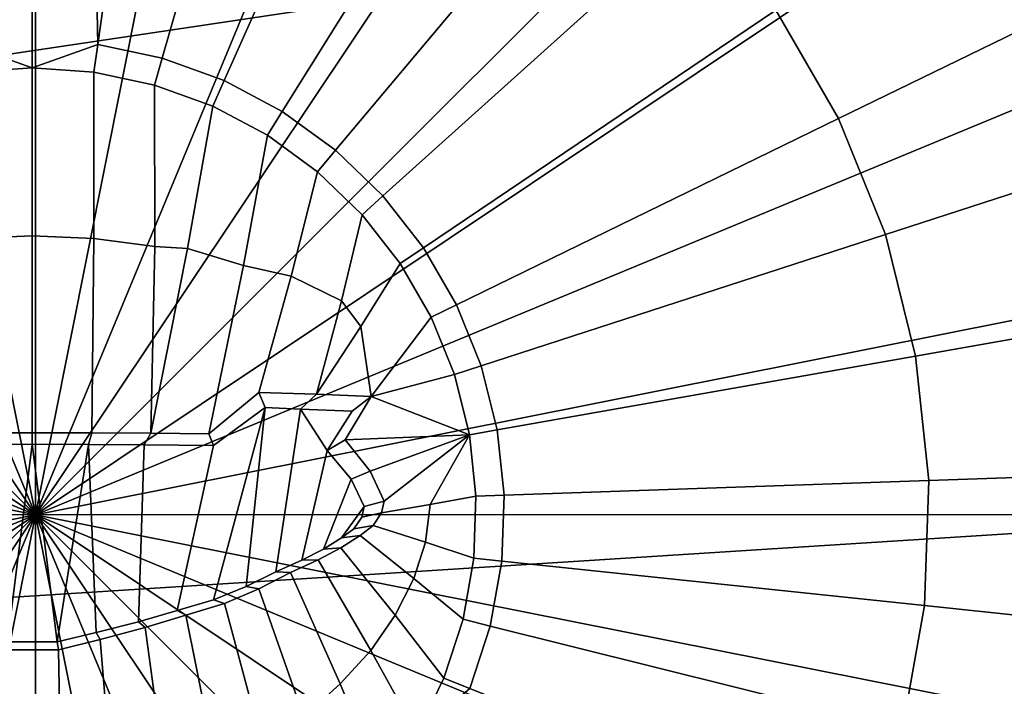
# Model space of a CAD drawing. Units: metres. Extents: x -7.4 to 9.4, y -2.8 to 1.9.
# Drawn here: x -4.5 to -4.3, y -1.8 to -1.6 of the extents above; entities that cross this region are included whole.
import ezdxf

# ---------------------------------------------------------------- set-up
doc = ezdxf.new("R2010")
doc.units = ezdxf.units.M

msp = doc.modelspace()

# ---------------------------------------------------------------- linework, layer by layer
at = {"layer": 'bottom'}
for points in [[(-6.073455, -1.859547, 1.747609), (-3.052612, -1.40886, 1.747609), (-5.663052, -1.007231, 1.747609), (-5.722831, -1.024584, 1.747609)], [(-3.052612, -1.40886, -1.747609), (-6.073455, -1.859547, -1.747609), (-5.722831, -1.024584, -1.747609), (-3.052612, -1.40886, -1.747609)], [(-6.073455, -1.859547, -1.747609), (-3.052612, -1.40886, -1.747609), (-2.813603, -1.651789, -1.747609), (-6.073455, -1.859547, -1.747609)], [(-2.813603, -1.651789, 1.747609), (-3.052612, -1.40886, 1.747609), (-6.073455, -1.859547, 1.747609), (-2.813603, -1.651789, 1.747609)], [(-6.073455, -1.859547, -1.747609), (-2.813603, -1.651789, -1.747609), (-2.569514, -1.869857, -1.747609), (-2.42401, -2.004869, -1.747609)], [(-2.42401, -2.004869, 1.747609), (-2.569514, -1.869857, 1.747609), (-2.813603, -1.651789, 1.747609), (-6.073455, -1.859547, 1.747609)]]:
    msp.add_3dface(points, dxfattribs=at)
at = {"layer": 'lfrim'}
for points in [[(-4.515183, -1.623114, 2.842164), (-4.498979, -1.628912, 2.828054), (-4.498978, -1.514298, 2.792428), (-4.513028, -1.518169, 2.813766)], [(-4.498979, -1.628912, 2.828054), (-4.482761, -1.623108, 2.842164), (-4.484917, -1.518167, 2.813766), (-4.498978, -1.514298, 2.792428)], [(-4.468165, -1.519333, 2.813766), (-4.484917, -1.518167, 2.813766), (-4.482761, -1.623108, 2.842164), (-4.468165, -1.519333, 2.813766)], [(-4.437975, -1.52575, 2.813766), (-4.468165, -1.519333, 2.813766), (-4.482761, -1.623108, 2.842164), (-4.466872, -1.626483, 2.842164)], [(-4.408971, -1.536305, 2.813766), (-4.437975, -1.52575, 2.813766), (-4.466872, -1.626483, 2.842164), (-4.451606, -1.632037, 2.842164)], [(-4.381719, -1.550795, 2.813766), (-4.408971, -1.536305, 2.813766), (-4.451606, -1.632037, 2.842164), (-4.437262, -1.639661, 2.842164)], [(-4.356749, -1.568936, 2.813766), (-4.381719, -1.550795, 2.813766), (-4.437262, -1.639661, 2.842164), (-4.424119, -1.649208, 2.842164)], [(-4.205915, -1.595496, 2.769109), (-4.228657, -1.556105, 2.769109), (-4.315543, -1.614697, 2.813766), (-4.30011, -1.641426, 2.813766)], [(-4.334546, -1.590376, 2.813766), (-4.356749, -1.568936, 2.813766), (-4.424119, -1.649208, 2.842164), (-4.412431, -1.660491, 2.842164)], [(-4.315543, -1.614697, 2.813766), (-4.334546, -1.590376, 2.813766), (-4.412431, -1.660491, 2.842164), (-4.402429, -1.67329, 2.842164)], [(-4.188877, -1.637669, 2.769109), (-4.205915, -1.595496, 2.769109), (-4.30011, -1.641426, 2.813766), (-4.288547, -1.670043, 2.813766)], [(-4.30011, -1.641426, 2.813766), (-4.315543, -1.614697, 2.813766), (-4.402429, -1.67329, 2.842164), (-4.394304, -1.687357, 2.842164)], [(-4.515183, -1.623114, 2.842164), (-4.514218, -1.629982, 2.828054), (-4.498979, -1.628912, 2.828054), (-4.515183, -1.623114, 2.842164)], [(-4.482761, -1.623108, 2.842164), (-4.498979, -1.628912, 2.828054), (-4.483727, -1.629976, 2.828054), (-4.482761, -1.623108, 2.842164)], [(-4.466872, -1.626483, 2.842164), (-4.482761, -1.623108, 2.842164), (-4.483727, -1.629976, 2.828054), (-4.468783, -1.63315, 2.828054)], [(-4.451606, -1.632037, 2.842164), (-4.466872, -1.626483, 2.842164), (-4.468783, -1.63315, 2.828054), (-4.454427, -1.638373, 2.828054)], [(-4.498979, -1.628912, 2.828054), (-4.514218, -1.629982, 2.828054), (-4.51423, -1.670987, 2.843713), (-4.498971, -1.670327, 2.844015)], [(-4.483727, -1.629976, 2.828054), (-4.498979, -1.628912, 2.828054), (-4.498971, -1.670327, 2.844015), (-4.483706, -1.670982, 2.843714)], [(-4.468783, -1.63315, 2.828054), (-4.483727, -1.629976, 2.828054), (-4.483706, -1.670982, 2.843714), (-4.46872, -1.672926, 2.842824)], [(-4.454427, -1.638373, 2.828054), (-4.468783, -1.63315, 2.828054), (-4.46872, -1.672926, 2.842824), (-4.460676, -1.67345, 2.841804)], [(-4.437262, -1.639661, 2.842164), (-4.451606, -1.632037, 2.842164), (-4.454427, -1.638373, 2.828054), (-4.440938, -1.645543, 2.828054)], [(-4.440938, -1.645543, 2.828054), (-4.454427, -1.638373, 2.828054), (-4.460676, -1.67345, 2.841804), (-4.446811, -1.677655, 2.840264)], [(-4.177873, -1.681803, 2.769109), (-4.188877, -1.637669, 2.769109), (-4.288547, -1.670043, 2.813766), (-4.281079, -1.699991, 2.813766)], [(-4.424119, -1.649208, 2.842164), (-4.437262, -1.639661, 2.842164), (-4.440938, -1.645543, 2.828054), (-4.428577, -1.654521, 2.828054)], [(-4.288547, -1.670043, 2.813766), (-4.30011, -1.641426, 2.813766), (-4.394304, -1.687357, 2.842164), (-4.388216, -1.702418, 2.842164)], [(-4.428577, -1.654521, 2.828054), (-4.440938, -1.645543, 2.828054), (-4.446811, -1.677655, 2.840264), (-4.435079, -1.680317, 2.838027)], [(-4.412431, -1.660491, 2.842164), (-4.424119, -1.649208, 2.842164), (-4.428577, -1.654521, 2.828054), (-4.417586, -1.665132, 2.828054)], [(-4.417586, -1.665132, 2.828054), (-4.428577, -1.654521, 2.828054), (-4.435079, -1.680317, 2.838027), (-4.422682, -1.686381, 2.835714)], [(-4.402429, -1.67329, 2.842164), (-4.412431, -1.660491, 2.842164), (-4.417586, -1.665132, 2.828054), (-4.408179, -1.677168, 2.828054)], [(-4.408179, -1.677168, 2.828054), (-4.417586, -1.665132, 2.828054), (-4.422682, -1.686381, 2.835714), (-4.41792, -1.692665, 2.835422)], [(-4.498962, -1.718909, 2.852781), (-4.498971, -1.670327, 2.844015), (-4.51423, -1.670987, 2.843713), (-4.513682, -1.718945, 2.852345)], [(-4.498962, -1.718909, 2.852781), (-4.484243, -1.718942, 2.852345), (-4.483706, -1.670982, 2.843714), (-4.498971, -1.670327, 2.844015)], [(-4.281079, -1.699991, 2.813766), (-4.288547, -1.670043, 2.813766), (-4.388216, -1.702418, 2.842164), (-4.384284, -1.718179, 2.842164)], [(-4.484243, -1.718942, 2.852345), (-4.469678, -1.719043, 2.851051), (-4.46872, -1.672926, 2.842824), (-4.483706, -1.670982, 2.843714)], [(-4.469678, -1.719043, 2.851051), (-4.460676, -1.67345, 2.841804), (-4.46872, -1.672926, 2.842824), (-4.469678, -1.719043, 2.851051)], [(-4.469678, -1.719043, 2.851051), (-4.455413, -1.719208, 2.848939), (-4.446811, -1.677655, 2.840264), (-4.460676, -1.67345, 2.841804)], [(-4.394304, -1.687357, 2.842164), (-4.402429, -1.67329, 2.842164), (-4.408179, -1.677168, 2.828054), (-4.400538, -1.690398, 2.828054)], [(-4.455413, -1.719208, 2.848939), (-4.443026, -1.708975, 2.845357), (-4.435079, -1.680317, 2.838027), (-4.446811, -1.677655, 2.840264)], [(-4.400538, -1.690398, 2.828054), (-4.408179, -1.677168, 2.828054), (-4.41792, -1.692665, 2.835422), (-4.415323, -1.709956, 2.837276)], [(-4.443026, -1.708975, 2.845357), (-4.428818, -1.709425, 2.841648), (-4.422682, -1.686381, 2.835714), (-4.435079, -1.680317, 2.838027)], [(-4.173119, -1.727039, 2.769109), (-4.177873, -1.681803, 2.769109), (-4.281079, -1.699991, 2.813766), (-4.277852, -1.730686, 2.813766)], [(-4.428818, -1.709425, 2.841648), (-4.41792, -1.692665, 2.835422), (-4.422682, -1.686381, 2.835714), (-4.428818, -1.709425, 2.841648)], [(-4.388216, -1.702418, 2.842164), (-4.394304, -1.687357, 2.842164), (-4.400538, -1.690398, 2.828054), (-4.394813, -1.704561, 2.828054)], [(-4.394813, -1.704561, 2.828054), (-4.400538, -1.690398, 2.828054), (-4.415323, -1.709956, 2.837276), (-4.394813, -1.704561, 2.828054)], [(-4.428818, -1.709425, 2.841648), (-4.415323, -1.709956, 2.837276), (-4.41792, -1.692665, 2.835422), (-4.428818, -1.709425, 2.841648)], [(-4.277852, -1.730686, 2.813766), (-4.281079, -1.699991, 2.813766), (-4.384284, -1.718179, 2.842164), (-4.382584, -1.734335, 2.842164)], [(-4.394813, -1.704561, 2.828054), (-4.415323, -1.709956, 2.837276), (-4.391115, -1.719384, 2.828054), (-4.394813, -1.704561, 2.828054)], [(-4.384284, -1.718179, 2.842164), (-4.388216, -1.702418, 2.842164), (-4.394813, -1.704561, 2.828054), (-4.391115, -1.719384, 2.828054)], [(-4.454239, -1.722017, 2.859846), (-4.441517, -1.712695, 2.856265), (-4.443026, -1.708975, 2.845357), (-4.455413, -1.719208, 2.848939)], [(-4.441517, -1.712695, 2.856265), (-4.432785, -1.713105, 2.853368), (-4.428818, -1.709425, 2.841648), (-4.443026, -1.708975, 2.845357)], [(-4.432785, -1.713105, 2.853368), (-4.420053, -1.713589, 2.848996), (-4.415323, -1.709956, 2.837276), (-4.428818, -1.709425, 2.841648)], [(-4.420053, -1.713589, 2.848996), (-4.426163, -1.723317, 2.852286), (-4.421799, -1.720634, 2.840566), (-4.415323, -1.709956, 2.837276)], [(-4.415323, -1.709956, 2.837276), (-4.421799, -1.720634, 2.840566), (-4.391115, -1.719384, 2.828054), (-4.415323, -1.709956, 2.837276)], [(-4.454239, -1.722017, 2.859846), (-4.463186, -1.762718, 2.861027), (-4.454224, -1.76008, 2.859645), (-4.441517, -1.712695, 2.856265)], [(-4.446211, -1.756843, 2.858135), (-4.441517, -1.712695, 2.856265), (-4.454224, -1.76008, 2.859645), (-4.446211, -1.756843, 2.858135)], [(-4.441517, -1.712695, 2.856265), (-4.446211, -1.756843, 2.858135), (-4.438821, -1.753178, 2.856467), (-4.432785, -1.713105, 2.853368)], [(-4.432428, -1.750317, 2.854735), (-4.426163, -1.723317, 2.852286), (-4.432785, -1.713105, 2.853368), (-4.438821, -1.753178, 2.856467)], [(-4.420053, -1.713589, 2.848996), (-4.432785, -1.713105, 2.853368), (-4.426163, -1.723317, 2.852286), (-4.420053, -1.713589, 2.848996)], [(-4.512849, -1.721778, 2.864064), (-4.498962, -1.721745, 2.864501), (-4.498962, -1.718909, 2.852781), (-4.513682, -1.718945, 2.852345)], [(-4.498962, -1.721745, 2.864501), (-4.485075, -1.721775, 2.864065), (-4.484243, -1.718942, 2.852345), (-4.498962, -1.718909, 2.852781)], [(-4.485075, -1.721775, 2.864065), (-4.471334, -1.721867, 2.862772), (-4.469678, -1.719043, 2.851051), (-4.484243, -1.718942, 2.852345)], [(-4.471334, -1.721867, 2.862772), (-4.454239, -1.722017, 2.859846), (-4.455413, -1.719208, 2.848939), (-4.469678, -1.719043, 2.851051)], [(-4.382584, -1.734335, 2.842164), (-4.384284, -1.718179, 2.842164), (-4.391115, -1.719384, 2.828054), (-4.389516, -1.734577, 2.828054)], [(-4.426163, -1.723317, 2.852286), (-4.420285, -1.730358, 2.850609), (-4.415568, -1.728363, 2.838889), (-4.421799, -1.720634, 2.840566)], [(-4.415568, -1.728363, 2.838889), (-4.391115, -1.719384, 2.828054), (-4.421799, -1.720634, 2.840566), (-4.415568, -1.728363, 2.838889)], [(-4.412143, -1.735762, 2.837839), (-4.391115, -1.719384, 2.828054), (-4.415568, -1.728363, 2.838889), (-4.412143, -1.735762, 2.837839)], [(-4.412143, -1.735762, 2.837839), (-4.412785, -1.738668, 2.838093), (-4.400762, -1.736575, 2.833268), (-4.391115, -1.719384, 2.828054)], [(-4.389516, -1.734577, 2.828054), (-4.391115, -1.719384, 2.828054), (-4.400762, -1.736575, 2.833268), (-4.389516, -1.734577, 2.828054)], [(-4.512849, -1.721778, 2.864064), (-4.505068, -1.770489, 2.862842), (-4.498962, -1.721745, 2.864501), (-4.512849, -1.721778, 2.864064)], [(-4.505068, -1.770489, 2.862842), (-4.492802, -1.770488, 2.862842), (-4.498962, -1.721745, 2.864501), (-4.505068, -1.770489, 2.862842)], [(-4.498962, -1.721745, 2.864501), (-4.492802, -1.770488, 2.862842), (-4.485075, -1.721775, 2.864065), (-4.498962, -1.721745, 2.864501)], [(-4.483144, -1.768208, 2.86269), (-4.485075, -1.721775, 2.864065), (-4.492802, -1.770488, 2.862842), (-4.483144, -1.768208, 2.86269)], [(-4.485075, -1.721775, 2.864065), (-4.483144, -1.768208, 2.86269), (-4.472689, -1.765537, 2.862041), (-4.471334, -1.721867, 2.862772)], [(-4.463186, -1.762718, 2.861027), (-4.454239, -1.722017, 2.859846), (-4.471334, -1.721867, 2.862772), (-4.472689, -1.765537, 2.862041)], [(-4.426163, -1.723317, 2.852286), (-4.432428, -1.750317, 2.854735), (-4.427099, -1.747608, 2.853114), (-4.420285, -1.730358, 2.850609)], [(-4.420285, -1.730358, 2.850609), (-4.417053, -1.737099, 2.849559), (-4.412143, -1.735762, 2.837839), (-4.415568, -1.728363, 2.838889)], [(-4.174706, -1.772496, 2.769109), (-4.173119, -1.727039, 2.769109), (-4.277852, -1.730686, 2.813766), (-4.278927, -1.761532, 2.813766)], [(-4.42266, -1.744842, 2.851637), (-4.417053, -1.737099, 2.849559), (-4.420285, -1.730358, 2.850609), (-4.427099, -1.747608, 2.853114)], [(-4.278927, -1.761532, 2.813766), (-4.277852, -1.730686, 2.813766), (-4.382584, -1.734335, 2.842164), (-4.383148, -1.750569, 2.842164)], [(-4.417053, -1.737099, 2.849559), (-4.417658, -1.739747, 2.849813), (-4.412785, -1.738668, 2.838093), (-4.412143, -1.735762, 2.837839)], [(-4.390046, -1.749844, 2.828054), (-4.389516, -1.734577, 2.828054), (-4.400762, -1.736575, 2.833268), (-4.401987, -1.745914, 2.833677)], [(-4.383148, -1.750569, 2.842164), (-4.382584, -1.734335, 2.842164), (-4.389516, -1.734577, 2.828054), (-4.390046, -1.749844, 2.828054)], [(-4.419585, -1.742571, 2.850535), (-4.417658, -1.739747, 2.849813), (-4.417053, -1.737099, 2.849559), (-4.42266, -1.744842, 2.851637)], [(-4.412785, -1.738668, 2.838093), (-4.414826, -1.741768, 2.838815), (-4.401987, -1.745914, 2.833677), (-4.400762, -1.736575, 2.833268)], [(-4.417658, -1.739747, 2.849813), (-4.419585, -1.742571, 2.850535), (-4.414826, -1.741768, 2.838815), (-4.412785, -1.738668, 2.838093)], [(-4.419585, -1.742571, 2.850535), (-4.42266, -1.744842, 2.851637), (-4.418086, -1.744261, 2.839917), (-4.414826, -1.741768, 2.838815)], [(-4.414826, -1.741768, 2.838815), (-4.418086, -1.744261, 2.839917), (-4.40483, -1.754884, 2.834395), (-4.401987, -1.745914, 2.833677)], [(-4.42266, -1.744842, 2.851637), (-4.427099, -1.747608, 2.853114), (-4.422791, -1.747297, 2.841394), (-4.418086, -1.744261, 2.839917)], [(-4.418086, -1.744261, 2.839917), (-4.422791, -1.747297, 2.841394), (-4.409395, -1.763922, 2.835397), (-4.40483, -1.754884, 2.834395)], [(-4.427099, -1.747608, 2.853114), (-4.432428, -1.750317, 2.854735), (-4.42844, -1.750271, 2.843014), (-4.422791, -1.747297, 2.841394)], [(-4.422791, -1.747297, 2.841394), (-4.42844, -1.750271, 2.843014), (-4.415427, -1.772594, 2.83654), (-4.409395, -1.763922, 2.835397)], [(-4.392696, -1.764889, 2.828054), (-4.390046, -1.749844, 2.828054), (-4.401987, -1.745914, 2.833677), (-4.40483, -1.754884, 2.834395)], [(-4.432428, -1.750317, 2.854735), (-4.438821, -1.753178, 2.856467), (-4.435215, -1.753411, 2.844747), (-4.42844, -1.750271, 2.843014)], [(-4.42844, -1.750271, 2.843014), (-4.435215, -1.753411, 2.844747), (-4.422977, -1.780868, 2.837771), (-4.415427, -1.772594, 2.83654)], [(-4.385967, -1.766568, 2.842164), (-4.383148, -1.750569, 2.842164), (-4.390046, -1.749844, 2.828054), (-4.392696, -1.764889, 2.828054)], [(-4.284286, -1.791928, 2.813766), (-4.278927, -1.761532, 2.813766), (-4.383148, -1.750569, 2.842164), (-4.385967, -1.766568, 2.842164)], [(-4.438821, -1.753178, 2.856467), (-4.446211, -1.756843, 2.858135), (-4.443049, -1.757434, 2.846415), (-4.435215, -1.753411, 2.844747)], [(-4.435215, -1.753411, 2.844747), (-4.443049, -1.757434, 2.846415), (-4.431971, -1.788932, 2.838923), (-4.422977, -1.780868, 2.837771)], [(-4.397415, -1.77942, 2.828054), (-4.392696, -1.764889, 2.828054), (-4.40483, -1.754884, 2.834395), (-4.409395, -1.763922, 2.835397)], [(-4.446211, -1.756843, 2.858135), (-4.454224, -1.76008, 2.859645), (-4.451542, -1.760986, 2.847925), (-4.443049, -1.757434, 2.846415)], [(-4.443049, -1.757434, 2.846415), (-4.451542, -1.760986, 2.847925), (-4.442109, -1.795994, 2.839975), (-4.431971, -1.788932, 2.838923)], [(-4.454224, -1.76008, 2.859645), (-4.463186, -1.762718, 2.861027), (-4.461042, -1.763883, 2.849307), (-4.451542, -1.760986, 2.847925)], [(-4.463186, -1.762718, 2.861027), (-4.472689, -1.765537, 2.862041), (-4.471114, -1.766977, 2.850321), (-4.461042, -1.763883, 2.849307)], [(-4.451542, -1.760986, 2.847925), (-4.461042, -1.763883, 2.849307), (-4.453445, -1.80185, 2.840937), (-4.442109, -1.795994, 2.839975)], [(-4.182605, -1.81729, 2.769109), (-4.174706, -1.772496, 2.769109), (-4.278927, -1.761532, 2.813766), (-4.284286, -1.791928, 2.813766)], [(-4.461042, -1.763883, 2.849307), (-4.471114, -1.766977, 2.850321), (-4.465652, -1.806768, 2.841603), (-4.453445, -1.80185, 2.840937)], [(-4.404109, -1.793151, 2.828054), (-4.397415, -1.77942, 2.828054), (-4.409395, -1.763922, 2.835397), (-4.415427, -1.772594, 2.83654)], [(-4.390984, -1.782018, 2.842164), (-4.385967, -1.766568, 2.842164), (-4.392696, -1.764889, 2.828054), (-4.397415, -1.77942, 2.828054)], [(-4.472689, -1.765537, 2.862041), (-4.483144, -1.768208, 2.86269), (-4.482196, -1.769908, 2.85097), (-4.471114, -1.766977, 2.850321)], [(-4.471114, -1.766977, 2.850321), (-4.482196, -1.769908, 2.85097), (-4.478774, -1.810492, 2.841981), (-4.465652, -1.806768, 2.841603)], [(-4.293822, -1.821283, 2.813766), (-4.284286, -1.791928, 2.813766), (-4.385967, -1.766568, 2.842164), (-4.390984, -1.782018, 2.842164)], [(-4.483144, -1.768208, 2.86269), (-4.492802, -1.770488, 2.862842), (-4.492434, -1.772411, 2.851121), (-4.482196, -1.769908, 2.85097)], [(-4.482196, -1.769908, 2.85097), (-4.492434, -1.772411, 2.851121), (-4.491744, -1.812827, 2.842009), (-4.478774, -1.810492, 2.841981)], [(-4.492434, -1.772411, 2.851121), (-4.505435, -1.772412, 2.851122), (-4.506121, -1.812829, 2.84201), (-4.491744, -1.812827, 2.842009)], [(-4.492802, -1.770488, 2.862842), (-4.505068, -1.770489, 2.862842), (-4.505435, -1.772412, 2.851122), (-4.492434, -1.772411, 2.851121)], [(-4.41265, -1.805818, 2.828054), (-4.404109, -1.793151, 2.828054), (-4.415427, -1.772594, 2.83654), (-4.422977, -1.780868, 2.837771)], [(-4.390984, -1.782018, 2.842164), (-4.397415, -1.77942, 2.828054), (-4.404109, -1.793151, 2.828054), (-4.390984, -1.782018, 2.842164)], [(-4.42287, -1.817173, 2.828054), (-4.41265, -1.805818, 2.828054), (-4.422977, -1.780868, 2.837771), (-4.431971, -1.788932, 2.838923)]]:
    msp.add_3dface(points, dxfattribs=at)
at = {"layer": 'lftire'}
for points in [[(-4.498117, -1.739117, 2.26749), (-4.61754, -1.137773, 2.26781), (-4.497952, -1.126004, 2.26781), (-4.498117, -1.739117, 2.26749)], [(-4.498117, -1.739117, 2.26749), (-4.497952, -1.126004, 2.26781), (-4.378364, -1.137792, 2.26781), (-4.498117, -1.739117, 2.26749)], [(-4.498117, -1.739117, 2.26749), (-4.732534, -1.172645, 2.26781), (-4.61754, -1.137773, 2.26781), (-4.498117, -1.739117, 2.26749)], [(-4.498117, -1.739117, 2.26749), (-4.378364, -1.137792, 2.26781), (-4.263376, -1.172683, 2.26781), (-4.498117, -1.739117, 2.26749)], [(-4.498117, -1.739117, 2.26749), (-4.838517, -1.229283, 2.26781), (-4.732534, -1.172645, 2.26781), (-4.498117, -1.739117, 2.26749)], [(-4.498117, -1.739117, 2.26749), (-4.263376, -1.172683, 2.26781), (-4.157403, -1.229336, 2.26781), (-4.498117, -1.739117, 2.26749)], [(-4.498117, -1.739117, 2.26749), (-4.931413, -1.305506, 2.26781), (-4.838517, -1.229283, 2.26781), (-4.498117, -1.739117, 2.26749)], [(-4.498117, -1.739117, 2.26749), (-4.157403, -1.229336, 2.26781), (-4.064518, -1.305575, 2.26781), (-4.498117, -1.739117, 2.26749)], [(-4.498117, -1.739117, 2.26749), (-5.007655, -1.398389, 2.26781), (-4.931413, -1.305506, 2.26781), (-4.498117, -1.739117, 2.26749)], [(-4.498117, -1.739117, 2.26749), (-4.064518, -1.305575, 2.26781), (-3.988291, -1.398469, 2.26781), (-4.498117, -1.739117, 2.26749)], [(-4.498117, -1.739117, 2.26749), (-5.064312, -1.50436, 2.26781), (-5.007655, -1.398389, 2.26781), (-4.498117, -1.739117, 2.26749)], [(-4.498117, -1.739117, 2.26749), (-3.988291, -1.398469, 2.26781), (-3.931651, -1.50445, 2.26781), (-4.498117, -1.739117, 2.26749)], [(-4.498117, -1.739117, 2.26749), (-5.099205, -1.619349, 2.26781), (-5.064312, -1.50436, 2.26781), (-4.498117, -1.739117, 2.26749)], [(-4.498117, -1.739117, 2.26749), (-3.931651, -1.50445, 2.26781), (-3.896776, -1.619444, 2.26781), (-4.498117, -1.739117, 2.26749)], [(-4.498117, -1.739117, 2.26749), (-5.110997, -1.738935, 2.26781), (-5.099205, -1.619349, 2.26781), (-4.498117, -1.739117, 2.26749)], [(-4.498117, -1.739117, 2.26749), (-3.896776, -1.619444, 2.26781), (-3.885004, -1.739033, 2.26781), (-4.498117, -1.739117, 2.26749)], [(-4.498117, -1.739117, 2.26749), (-5.09923, -1.858524, 2.26781), (-5.110997, -1.738935, 2.26781), (-4.498117, -1.739117, 2.26749)], [(-4.498117, -1.739117, 2.26749), (-5.06436, -1.97352, 2.26781), (-5.09923, -1.858524, 2.26781), (-4.498117, -1.739117, 2.26749)], [(-4.498117, -1.739117, 2.26749), (-5.007727, -2.079503, 2.26781), (-5.06436, -1.97352, 2.26781), (-4.498117, -1.739117, 2.26749)], [(-4.498117, -1.739117, 2.26749), (-4.931459, -2.172448, 2.26781), (-5.007727, -2.079503, 2.26781), (-4.498117, -1.739117, 2.26749)], [(-4.498117, -1.739117, 2.26749), (-4.838571, -2.248682, 2.26781), (-4.931459, -2.172448, 2.26781), (-4.498117, -1.739117, 2.26749)], [(-4.498117, -1.739117, 2.26749), (-4.732594, -2.30533, 2.26781), (-4.838571, -2.248682, 2.26781), (-4.498117, -1.739117, 2.26749)], [(-4.498117, -1.739117, 2.26749), (-4.617604, -2.340215, 2.26781), (-4.732594, -2.30533, 2.26781), (-4.498117, -1.739117, 2.26749)], [(-4.498117, -1.739117, 2.26749), (-4.498016, -2.351996, 2.26781), (-4.617604, -2.340215, 2.26781), (-4.498117, -1.739117, 2.26749)], [(-4.498117, -1.739117, 2.26749), (-3.885004, -1.739033, 2.26781), (-3.896788, -1.858619, 2.26781), (-4.498117, -1.739117, 2.26749)], [(-4.498117, -1.739117, 2.26749), (-4.378428, -2.340221, 2.26781), (-4.498016, -2.351996, 2.26781), (-4.498117, -1.739117, 2.26749)], [(-4.498117, -1.739117, 2.26749), (-4.263435, -2.305343, 2.26781), (-4.378428, -2.340221, 2.26781), (-4.498117, -1.739117, 2.26749)], [(-4.498117, -1.739117, 2.26749), (-4.157456, -2.2487, 2.26781), (-4.263435, -2.305343, 2.26781), (-4.498117, -1.739117, 2.26749)], [(-4.498117, -1.739117, 2.26749), (-4.064563, -2.172471, 2.26781), (-4.157456, -2.2487, 2.26781), (-4.498117, -1.739117, 2.26749)], [(-4.498117, -1.739117, 2.26749), (-3.988327, -2.079584, 2.26781), (-4.064563, -2.172471, 2.26781), (-4.498117, -1.739117, 2.26749)], [(-4.498117, -1.739117, 2.26749), (-3.931676, -1.973609, 2.26781), (-3.988327, -2.079584, 2.26781), (-4.498117, -1.739117, 2.26749)], [(-4.498117, -1.739117, 2.26749), (-3.896788, -1.858619, 2.26781), (-3.931676, -1.973609, 2.26781), (-4.498117, -1.739117, 2.26749)]]:
    msp.add_3dface(points, dxfattribs=at)
at = {"layer": 'rfrim'}
for points in [[(-4.513028, -1.518169, -2.813766), (-4.498978, -1.514298, -2.792428), (-4.498979, -1.628912, -2.828054), (-4.515183, -1.623114, -2.842164)], [(-4.498978, -1.514298, -2.792428), (-4.484917, -1.518167, -2.813766), (-4.482761, -1.623108, -2.842164), (-4.498979, -1.628912, -2.828054)], [(-4.482761, -1.623108, -2.842164), (-4.484917, -1.518167, -2.813766), (-4.468165, -1.519333, -2.813766), (-4.482761, -1.623108, -2.842164)], [(-4.466872, -1.626483, -2.842164), (-4.482761, -1.623108, -2.842164), (-4.468165, -1.519333, -2.813766), (-4.437975, -1.52575, -2.813766)], [(-4.451606, -1.632037, -2.842164), (-4.466872, -1.626483, -2.842164), (-4.437975, -1.52575, -2.813766), (-4.408971, -1.536305, -2.813766)], [(-4.437262, -1.639661, -2.842164), (-4.451606, -1.632037, -2.842164), (-4.408971, -1.536305, -2.813766), (-4.381719, -1.550795, -2.813766)], [(-4.424119, -1.649208, -2.842164), (-4.437262, -1.639661, -2.842164), (-4.381719, -1.550795, -2.813766), (-4.356749, -1.568936, -2.813766)], [(-4.30011, -1.641426, -2.813766), (-4.315543, -1.614697, -2.813766), (-4.228657, -1.556105, -2.769109), (-4.205915, -1.595496, -2.769109)], [(-4.412431, -1.660491, -2.842164), (-4.424119, -1.649208, -2.842164), (-4.356749, -1.568936, -2.813766), (-4.334546, -1.590376, -2.813766)], [(-4.402429, -1.67329, -2.842164), (-4.412431, -1.660491, -2.842164), (-4.334546, -1.590376, -2.813766), (-4.315543, -1.614697, -2.813766)], [(-4.288547, -1.670043, -2.813766), (-4.30011, -1.641426, -2.813766), (-4.205915, -1.595496, -2.769109), (-4.188877, -1.637669, -2.769109)], [(-4.394304, -1.687357, -2.842164), (-4.402429, -1.67329, -2.842164), (-4.315543, -1.614697, -2.813766), (-4.30011, -1.641426, -2.813766)], [(-4.498979, -1.628912, -2.828054), (-4.514218, -1.629982, -2.828054), (-4.515183, -1.623114, -2.842164), (-4.498979, -1.628912, -2.828054)], [(-4.483727, -1.629976, -2.828054), (-4.498979, -1.628912, -2.828054), (-4.482761, -1.623108, -2.842164), (-4.483727, -1.629976, -2.828054)], [(-4.468783, -1.63315, -2.828054), (-4.483727, -1.629976, -2.828054), (-4.482761, -1.623108, -2.842164), (-4.466872, -1.626483, -2.842164)], [(-4.454427, -1.638373, -2.828054), (-4.468783, -1.63315, -2.828054), (-4.466872, -1.626483, -2.842164), (-4.451606, -1.632037, -2.842164)], [(-4.498971, -1.670327, -2.844015), (-4.51423, -1.670987, -2.843713), (-4.514218, -1.629982, -2.828054), (-4.498979, -1.628912, -2.828054)], [(-4.483706, -1.670982, -2.843714), (-4.498971, -1.670327, -2.844015), (-4.498979, -1.628912, -2.828054), (-4.483727, -1.629976, -2.828054)], [(-4.46872, -1.672926, -2.842824), (-4.483706, -1.670982, -2.843714), (-4.483727, -1.629976, -2.828054), (-4.468783, -1.63315, -2.828054)], [(-4.460676, -1.67345, -2.841804), (-4.46872, -1.672926, -2.842824), (-4.468783, -1.63315, -2.828054), (-4.454427, -1.638373, -2.828054)], [(-4.440938, -1.645543, -2.828054), (-4.454427, -1.638373, -2.828054), (-4.451606, -1.632037, -2.842164), (-4.437262, -1.639661, -2.842164)], [(-4.446811, -1.677655, -2.840264), (-4.460676, -1.67345, -2.841804), (-4.454427, -1.638373, -2.828054), (-4.440938, -1.645543, -2.828054)], [(-4.281079, -1.699991, -2.813766), (-4.288547, -1.670043, -2.813766), (-4.188877, -1.637669, -2.769109), (-4.177873, -1.681803, -2.769109)], [(-4.428577, -1.654521, -2.828054), (-4.440938, -1.645543, -2.828054), (-4.437262, -1.639661, -2.842164), (-4.424119, -1.649208, -2.842164)], [(-4.388216, -1.702418, -2.842164), (-4.394304, -1.687357, -2.842164), (-4.30011, -1.641426, -2.813766), (-4.288547, -1.670043, -2.813766)], [(-4.435079, -1.680317, -2.838027), (-4.446811, -1.677655, -2.840264), (-4.440938, -1.645543, -2.828054), (-4.428577, -1.654521, -2.828054)], [(-4.417586, -1.665132, -2.828054), (-4.428577, -1.654521, -2.828054), (-4.424119, -1.649208, -2.842164), (-4.412431, -1.660491, -2.842164)], [(-4.422682, -1.686381, -2.835714), (-4.435079, -1.680317, -2.838027), (-4.428577, -1.654521, -2.828054), (-4.417586, -1.665132, -2.828054)], [(-4.408179, -1.677168, -2.828054), (-4.417586, -1.665132, -2.828054), (-4.412431, -1.660491, -2.842164), (-4.402429, -1.67329, -2.842164)], [(-4.41792, -1.692665, -2.835422), (-4.422682, -1.686381, -2.835714), (-4.417586, -1.665132, -2.828054), (-4.408179, -1.677168, -2.828054)], [(-4.513682, -1.718945, -2.852345), (-4.51423, -1.670987, -2.843713), (-4.498971, -1.670327, -2.844015), (-4.498962, -1.718909, -2.852781)], [(-4.498971, -1.670327, -2.844015), (-4.483706, -1.670982, -2.843714), (-4.484243, -1.718942, -2.852345), (-4.498962, -1.718909, -2.852781)], [(-4.384284, -1.718179, -2.842164), (-4.388216, -1.702418, -2.842164), (-4.288547, -1.670043, -2.813766), (-4.281079, -1.699991, -2.813766)], [(-4.483706, -1.670982, -2.843714), (-4.46872, -1.672926, -2.842824), (-4.469678, -1.719043, -2.851051), (-4.484243, -1.718942, -2.852345)], [(-4.46872, -1.672926, -2.842824), (-4.460676, -1.67345, -2.841804), (-4.469678, -1.719043, -2.851051), (-4.46872, -1.672926, -2.842824)], [(-4.460676, -1.67345, -2.841804), (-4.446811, -1.677655, -2.840264), (-4.455413, -1.719208, -2.848939), (-4.469678, -1.719043, -2.851051)], [(-4.400538, -1.690398, -2.828054), (-4.408179, -1.677168, -2.828054), (-4.402429, -1.67329, -2.842164), (-4.394304, -1.687357, -2.842164)], [(-4.446811, -1.677655, -2.840264), (-4.435079, -1.680317, -2.838027), (-4.443026, -1.708975, -2.845357), (-4.455413, -1.719208, -2.848939)], [(-4.415323, -1.709956, -2.837276), (-4.41792, -1.692665, -2.835422), (-4.408179, -1.677168, -2.828054), (-4.400538, -1.690398, -2.828054)], [(-4.435079, -1.680317, -2.838027), (-4.422682, -1.686381, -2.835714), (-4.428818, -1.709425, -2.841648), (-4.443026, -1.708975, -2.845357)], [(-4.277852, -1.730686, -2.813766), (-4.281079, -1.699991, -2.813766), (-4.177873, -1.681803, -2.769109), (-4.173119, -1.727039, -2.769109)], [(-4.422682, -1.686381, -2.835714), (-4.41792, -1.692665, -2.835422), (-4.428818, -1.709425, -2.841648), (-4.422682, -1.686381, -2.835714)], [(-4.394813, -1.704561, -2.828054), (-4.400538, -1.690398, -2.828054), (-4.394304, -1.687357, -2.842164), (-4.388216, -1.702418, -2.842164)], [(-4.415323, -1.709956, -2.837276), (-4.400538, -1.690398, -2.828054), (-4.394813, -1.704561, -2.828054), (-4.415323, -1.709956, -2.837276)], [(-4.41792, -1.692665, -2.835422), (-4.415323, -1.709956, -2.837276), (-4.428818, -1.709425, -2.841648), (-4.41792, -1.692665, -2.835422)], [(-4.382584, -1.734335, -2.842164), (-4.384284, -1.718179, -2.842164), (-4.281079, -1.699991, -2.813766), (-4.277852, -1.730686, -2.813766)], [(-4.391115, -1.719384, -2.828054), (-4.415323, -1.709956, -2.837276), (-4.394813, -1.704561, -2.828054), (-4.391115, -1.719384, -2.828054)], [(-4.391115, -1.719384, -2.828054), (-4.394813, -1.704561, -2.828054), (-4.388216, -1.702418, -2.842164), (-4.384284, -1.718179, -2.842164)], [(-4.455413, -1.719208, -2.848939), (-4.443026, -1.708975, -2.845357), (-4.441517, -1.712695, -2.856265), (-4.454239, -1.722017, -2.859846)], [(-4.443026, -1.708975, -2.845357), (-4.428818, -1.709425, -2.841648), (-4.432785, -1.713105, -2.853368), (-4.441517, -1.712695, -2.856265)], [(-4.428818, -1.709425, -2.841648), (-4.415323, -1.709956, -2.837276), (-4.420053, -1.713589, -2.848996), (-4.432785, -1.713105, -2.853368)], [(-4.415323, -1.709956, -2.837276), (-4.421799, -1.720634, -2.840566), (-4.426163, -1.723317, -2.852286), (-4.420053, -1.713589, -2.848996)], [(-4.391115, -1.719384, -2.828054), (-4.421799, -1.720634, -2.840566), (-4.415323, -1.709956, -2.837276), (-4.391115, -1.719384, -2.828054)], [(-4.441517, -1.712695, -2.856265), (-4.454224, -1.76008, -2.859645), (-4.463186, -1.762718, -2.861027), (-4.454239, -1.722017, -2.859846)], [(-4.454224, -1.76008, -2.859645), (-4.441517, -1.712695, -2.856265), (-4.446211, -1.756843, -2.858135), (-4.454224, -1.76008, -2.859645)], [(-4.432785, -1.713105, -2.853368), (-4.438821, -1.753178, -2.856467), (-4.446211, -1.756843, -2.858135), (-4.441517, -1.712695, -2.856265)], [(-4.438821, -1.753178, -2.856467), (-4.432785, -1.713105, -2.853368), (-4.426163, -1.723317, -2.852286), (-4.432428, -1.750317, -2.854735)], [(-4.426163, -1.723317, -2.852286), (-4.432785, -1.713105, -2.853368), (-4.420053, -1.713589, -2.848996), (-4.426163, -1.723317, -2.852286)], [(-4.513682, -1.718945, -2.852345), (-4.498962, -1.718909, -2.852781), (-4.498962, -1.721745, -2.864501), (-4.512849, -1.721778, -2.864064)], [(-4.498962, -1.718909, -2.852781), (-4.484243, -1.718942, -2.852345), (-4.485075, -1.721775, -2.864065), (-4.498962, -1.721745, -2.864501)], [(-4.484243, -1.718942, -2.852345), (-4.469678, -1.719043, -2.851051), (-4.471334, -1.721867, -2.862772), (-4.485075, -1.721775, -2.864065)], [(-4.469678, -1.719043, -2.851051), (-4.455413, -1.719208, -2.848939), (-4.454239, -1.722017, -2.859846), (-4.471334, -1.721867, -2.862772)], [(-4.389516, -1.734577, -2.828054), (-4.391115, -1.719384, -2.828054), (-4.384284, -1.718179, -2.842164), (-4.382584, -1.734335, -2.842164)], [(-4.421799, -1.720634, -2.840566), (-4.415568, -1.728363, -2.838889), (-4.420285, -1.730358, -2.850609), (-4.426163, -1.723317, -2.852286)], [(-4.421799, -1.720634, -2.840566), (-4.391115, -1.719384, -2.828054), (-4.415568, -1.728363, -2.838889), (-4.421799, -1.720634, -2.840566)], [(-4.415568, -1.728363, -2.838889), (-4.391115, -1.719384, -2.828054), (-4.412143, -1.735762, -2.837839), (-4.415568, -1.728363, -2.838889)], [(-4.391115, -1.719384, -2.828054), (-4.400762, -1.736575, -2.833268), (-4.412785, -1.738668, -2.838093), (-4.412143, -1.735762, -2.837839)], [(-4.400762, -1.736575, -2.833268), (-4.391115, -1.719384, -2.828054), (-4.389516, -1.734577, -2.828054), (-4.400762, -1.736575, -2.833268)], [(-4.498962, -1.721745, -2.864501), (-4.505068, -1.770489, -2.862842), (-4.512849, -1.721778, -2.864064), (-4.498962, -1.721745, -2.864501)], [(-4.498962, -1.721745, -2.864501), (-4.492802, -1.770488, -2.862842), (-4.505068, -1.770489, -2.862842), (-4.498962, -1.721745, -2.864501)], [(-4.485075, -1.721775, -2.864065), (-4.492802, -1.770488, -2.862842), (-4.498962, -1.721745, -2.864501), (-4.485075, -1.721775, -2.864065)], [(-4.492802, -1.770488, -2.862842), (-4.485075, -1.721775, -2.864065), (-4.483144, -1.768208, -2.86269), (-4.492802, -1.770488, -2.862842)], [(-4.471334, -1.721867, -2.862772), (-4.472689, -1.765537, -2.862041), (-4.483144, -1.768208, -2.86269), (-4.485075, -1.721775, -2.864065)], [(-4.472689, -1.765537, -2.862041), (-4.471334, -1.721867, -2.862772), (-4.454239, -1.722017, -2.859846), (-4.463186, -1.762718, -2.861027)], [(-4.420285, -1.730358, -2.850609), (-4.427099, -1.747608, -2.853114), (-4.432428, -1.750317, -2.854735), (-4.426163, -1.723317, -2.852286)], [(-4.415568, -1.728363, -2.838889), (-4.412143, -1.735762, -2.837839), (-4.417053, -1.737099, -2.849559), (-4.420285, -1.730358, -2.850609)], [(-4.278927, -1.761532, -2.813766), (-4.277852, -1.730686, -2.813766), (-4.173119, -1.727039, -2.769109), (-4.174706, -1.772496, -2.769109)], [(-4.427099, -1.747608, -2.853114), (-4.420285, -1.730358, -2.850609), (-4.417053, -1.737099, -2.849559), (-4.42266, -1.744842, -2.851637)], [(-4.383148, -1.750569, -2.842164), (-4.382584, -1.734335, -2.842164), (-4.277852, -1.730686, -2.813766), (-4.278927, -1.761532, -2.813766)], [(-4.412143, -1.735762, -2.837839), (-4.412785, -1.738668, -2.838093), (-4.417658, -1.739747, -2.849813), (-4.417053, -1.737099, -2.849559)], [(-4.401987, -1.745914, -2.833677), (-4.400762, -1.736575, -2.833268), (-4.389516, -1.734577, -2.828054), (-4.390046, -1.749844, -2.828054)], [(-4.390046, -1.749844, -2.828054), (-4.389516, -1.734577, -2.828054), (-4.382584, -1.734335, -2.842164), (-4.383148, -1.750569, -2.842164)], [(-4.42266, -1.744842, -2.851637), (-4.417053, -1.737099, -2.849559), (-4.417658, -1.739747, -2.849813), (-4.419585, -1.742571, -2.850535)], [(-4.400762, -1.736575, -2.833268), (-4.401987, -1.745914, -2.833677), (-4.414826, -1.741768, -2.838815), (-4.412785, -1.738668, -2.838093)], [(-4.412785, -1.738668, -2.838093), (-4.414826, -1.741768, -2.838815), (-4.419585, -1.742571, -2.850535), (-4.417658, -1.739747, -2.849813)], [(-4.414826, -1.741768, -2.838815), (-4.418086, -1.744261, -2.839917), (-4.42266, -1.744842, -2.851637), (-4.419585, -1.742571, -2.850535)], [(-4.401987, -1.745914, -2.833677), (-4.40483, -1.754884, -2.834395), (-4.418086, -1.744261, -2.839917), (-4.414826, -1.741768, -2.838815)], [(-4.418086, -1.744261, -2.839917), (-4.422791, -1.747297, -2.841394), (-4.427099, -1.747608, -2.853114), (-4.42266, -1.744842, -2.851637)], [(-4.40483, -1.754884, -2.834395), (-4.409395, -1.763922, -2.835397), (-4.422791, -1.747297, -2.841394), (-4.418086, -1.744261, -2.839917)], [(-4.422791, -1.747297, -2.841394), (-4.42844, -1.750271, -2.843014), (-4.432428, -1.750317, -2.854735), (-4.427099, -1.747608, -2.853114)], [(-4.409395, -1.763922, -2.835397), (-4.415427, -1.772594, -2.83654), (-4.42844, -1.750271, -2.843014), (-4.422791, -1.747297, -2.841394)], [(-4.40483, -1.754884, -2.834395), (-4.401987, -1.745914, -2.833677), (-4.390046, -1.749844, -2.828054), (-4.392696, -1.764889, -2.828054)], [(-4.42844, -1.750271, -2.843014), (-4.435215, -1.753411, -2.844747), (-4.438821, -1.753178, -2.856467), (-4.432428, -1.750317, -2.854735)], [(-4.415427, -1.772594, -2.83654), (-4.422977, -1.780868, -2.837771), (-4.435215, -1.753411, -2.844747), (-4.42844, -1.750271, -2.843014)], [(-4.392696, -1.764889, -2.828054), (-4.390046, -1.749844, -2.828054), (-4.383148, -1.750569, -2.842164), (-4.385967, -1.766568, -2.842164)], [(-4.385967, -1.766568, -2.842164), (-4.383148, -1.750569, -2.842164), (-4.278927, -1.761532, -2.813766), (-4.284286, -1.791928, -2.813766)], [(-4.435215, -1.753411, -2.844747), (-4.443049, -1.757434, -2.846415), (-4.446211, -1.756843, -2.858135), (-4.438821, -1.753178, -2.856467)], [(-4.422977, -1.780868, -2.837771), (-4.431971, -1.788932, -2.838923), (-4.443049, -1.757434, -2.846415), (-4.435215, -1.753411, -2.844747)], [(-4.409395, -1.763922, -2.835397), (-4.40483, -1.754884, -2.834395), (-4.392696, -1.764889, -2.828054), (-4.397415, -1.77942, -2.828054)], [(-4.443049, -1.757434, -2.846415), (-4.451542, -1.760986, -2.847925), (-4.454224, -1.76008, -2.859645), (-4.446211, -1.756843, -2.858135)], [(-4.431971, -1.788932, -2.838923), (-4.442109, -1.795994, -2.839975), (-4.451542, -1.760986, -2.847925), (-4.443049, -1.757434, -2.846415)], [(-4.451542, -1.760986, -2.847925), (-4.461042, -1.763883, -2.849307), (-4.463186, -1.762718, -2.861027), (-4.454224, -1.76008, -2.859645)], [(-4.461042, -1.763883, -2.849307), (-4.471114, -1.766977, -2.850321), (-4.472689, -1.765537, -2.862041), (-4.463186, -1.762718, -2.861027)], [(-4.442109, -1.795994, -2.839975), (-4.453445, -1.80185, -2.840937), (-4.461042, -1.763883, -2.849307), (-4.451542, -1.760986, -2.847925)], [(-4.284286, -1.791928, -2.813766), (-4.278927, -1.761532, -2.813766), (-4.174706, -1.772496, -2.769109), (-4.182605, -1.81729, -2.769109)], [(-4.453445, -1.80185, -2.840937), (-4.465652, -1.806768, -2.841603), (-4.471114, -1.766977, -2.850321), (-4.461042, -1.763883, -2.849307)], [(-4.415427, -1.772594, -2.83654), (-4.409395, -1.763922, -2.835397), (-4.397415, -1.77942, -2.828054), (-4.404109, -1.793151, -2.828054)], [(-4.397415, -1.77942, -2.828054), (-4.392696, -1.764889, -2.828054), (-4.385967, -1.766568, -2.842164), (-4.390984, -1.782018, -2.842164)], [(-4.471114, -1.766977, -2.850321), (-4.482196, -1.769908, -2.85097), (-4.483144, -1.768208, -2.86269), (-4.472689, -1.765537, -2.862041)], [(-4.465652, -1.806768, -2.841603), (-4.478774, -1.810492, -2.841981), (-4.482196, -1.769908, -2.85097), (-4.471114, -1.766977, -2.850321)], [(-4.390984, -1.782018, -2.842164), (-4.385967, -1.766568, -2.842164), (-4.284286, -1.791928, -2.813766), (-4.293822, -1.821283, -2.813766)], [(-4.482196, -1.769908, -2.85097), (-4.492434, -1.772411, -2.851121), (-4.492802, -1.770488, -2.862842), (-4.483144, -1.768208, -2.86269)], [(-4.478774, -1.810492, -2.841981), (-4.491744, -1.812827, -2.842009), (-4.492434, -1.772411, -2.851121), (-4.482196, -1.769908, -2.85097)], [(-4.491744, -1.812827, -2.842009), (-4.506121, -1.812829, -2.84201), (-4.505435, -1.772412, -2.851122), (-4.492434, -1.772411, -2.851121)], [(-4.492434, -1.772411, -2.851121), (-4.505435, -1.772412, -2.851122), (-4.505068, -1.770489, -2.862842), (-4.492802, -1.770488, -2.862842)], [(-4.422977, -1.780868, -2.837771), (-4.415427, -1.772594, -2.83654), (-4.404109, -1.793151, -2.828054), (-4.41265, -1.805818, -2.828054)], [(-4.404109, -1.793151, -2.828054), (-4.397415, -1.77942, -2.828054), (-4.390984, -1.782018, -2.842164), (-4.404109, -1.793151, -2.828054)], [(-4.431971, -1.788932, -2.838923), (-4.422977, -1.780868, -2.837771), (-4.41265, -1.805818, -2.828054), (-4.42287, -1.817173, -2.828054)]]:
    msp.add_3dface(points, dxfattribs=at)
at = {"layer": 'rftire'}
for points in [[(-4.497952, -1.126004, -2.26781), (-4.61754, -1.137773, -2.26781), (-4.498117, -1.739117, -2.26749), (-4.497952, -1.126004, -2.26781)], [(-4.378364, -1.137792, -2.26781), (-4.497952, -1.126004, -2.26781), (-4.498117, -1.739117, -2.26749), (-4.378364, -1.137792, -2.26781)], [(-4.61754, -1.137773, -2.26781), (-4.732534, -1.172645, -2.26781), (-4.498117, -1.739117, -2.26749), (-4.61754, -1.137773, -2.26781)], [(-4.263376, -1.172683, -2.26781), (-4.378364, -1.137792, -2.26781), (-4.498117, -1.739117, -2.26749), (-4.263376, -1.172683, -2.26781)], [(-4.732534, -1.172645, -2.26781), (-4.838517, -1.229283, -2.26781), (-4.498117, -1.739117, -2.26749), (-4.732534, -1.172645, -2.26781)], [(-4.157403, -1.229336, -2.26781), (-4.263376, -1.172683, -2.26781), (-4.498117, -1.739117, -2.26749), (-4.157403, -1.229336, -2.26781)], [(-4.838517, -1.229283, -2.26781), (-4.931413, -1.305506, -2.26781), (-4.498117, -1.739117, -2.26749), (-4.838517, -1.229283, -2.26781)], [(-4.064518, -1.305575, -2.26781), (-4.157403, -1.229336, -2.26781), (-4.498117, -1.739117, -2.26749), (-4.064518, -1.305575, -2.26781)], [(-4.931413, -1.305506, -2.26781), (-5.007655, -1.398389, -2.26781), (-4.498117, -1.739117, -2.26749), (-4.931413, -1.305506, -2.26781)], [(-3.988291, -1.398469, -2.26781), (-4.064518, -1.305575, -2.26781), (-4.498117, -1.739117, -2.26749), (-3.988291, -1.398469, -2.26781)], [(-5.007655, -1.398389, -2.26781), (-5.064312, -1.50436, -2.26781), (-4.498117, -1.739117, -2.26749), (-5.007655, -1.398389, -2.26781)], [(-3.931651, -1.50445, -2.26781), (-3.988291, -1.398469, -2.26781), (-4.498117, -1.739117, -2.26749), (-3.931651, -1.50445, -2.26781)], [(-5.064312, -1.50436, -2.26781), (-5.099205, -1.619349, -2.26781), (-4.498117, -1.739117, -2.26749), (-5.064312, -1.50436, -2.26781)], [(-3.896776, -1.619444, -2.26781), (-3.931651, -1.50445, -2.26781), (-4.498117, -1.739117, -2.26749), (-3.896776, -1.619444, -2.26781)], [(-5.099205, -1.619349, -2.26781), (-5.110997, -1.738935, -2.26781), (-4.498117, -1.739117, -2.26749), (-5.099205, -1.619349, -2.26781)], [(-3.885004, -1.739033, -2.26781), (-3.896776, -1.619444, -2.26781), (-4.498117, -1.739117, -2.26749), (-3.885004, -1.739033, -2.26781)], [(-5.110997, -1.738935, -2.26781), (-5.09923, -1.858524, -2.26781), (-4.498117, -1.739117, -2.26749), (-5.110997, -1.738935, -2.26781)], [(-5.09923, -1.858524, -2.26781), (-5.06436, -1.97352, -2.26781), (-4.498117, -1.739117, -2.26749), (-5.09923, -1.858524, -2.26781)], [(-5.06436, -1.97352, -2.26781), (-5.007727, -2.079503, -2.26781), (-4.498117, -1.739117, -2.26749), (-5.06436, -1.97352, -2.26781)], [(-5.007727, -2.079503, -2.26781), (-4.931459, -2.172448, -2.26781), (-4.498117, -1.739117, -2.26749), (-5.007727, -2.079503, -2.26781)], [(-4.931459, -2.172448, -2.26781), (-4.838571, -2.248682, -2.26781), (-4.498117, -1.739117, -2.26749), (-4.931459, -2.172448, -2.26781)], [(-4.838571, -2.248682, -2.26781), (-4.732594, -2.30533, -2.26781), (-4.498117, -1.739117, -2.26749), (-4.838571, -2.248682, -2.26781)], [(-4.732594, -2.30533, -2.26781), (-4.617604, -2.340215, -2.26781), (-4.498117, -1.739117, -2.26749), (-4.732594, -2.30533, -2.26781)], [(-4.617604, -2.340215, -2.26781), (-4.498016, -2.351996, -2.26781), (-4.498117, -1.739117, -2.26749), (-4.617604, -2.340215, -2.26781)], [(-3.896788, -1.858619, -2.26781), (-3.885004, -1.739033, -2.26781), (-4.498117, -1.739117, -2.26749), (-3.896788, -1.858619, -2.26781)], [(-4.498016, -2.351996, -2.26781), (-4.378428, -2.340221, -2.26781), (-4.498117, -1.739117, -2.26749), (-4.498016, -2.351996, -2.26781)], [(-4.378428, -2.340221, -2.26781), (-4.263435, -2.305343, -2.26781), (-4.498117, -1.739117, -2.26749), (-4.378428, -2.340221, -2.26781)], [(-4.263435, -2.305343, -2.26781), (-4.157456, -2.2487, -2.26781), (-4.498117, -1.739117, -2.26749), (-4.263435, -2.305343, -2.26781)], [(-4.157456, -2.2487, -2.26781), (-4.064563, -2.172471, -2.26781), (-4.498117, -1.739117, -2.26749), (-4.157456, -2.2487, -2.26781)], [(-4.064563, -2.172471, -2.26781), (-3.988327, -2.079584, -2.26781), (-4.498117, -1.739117, -2.26749), (-4.064563, -2.172471, -2.26781)], [(-3.988327, -2.079584, -2.26781), (-3.931676, -1.973609, -2.26781), (-4.498117, -1.739117, -2.26749), (-3.988327, -2.079584, -2.26781)], [(-3.931676, -1.973609, -2.26781), (-3.896788, -1.858619, -2.26781), (-4.498117, -1.739117, -2.26749), (-3.931676, -1.973609, -2.26781)]]:
    msp.add_3dface(points, dxfattribs=at)

doc.saveas('drawing.dxf')
